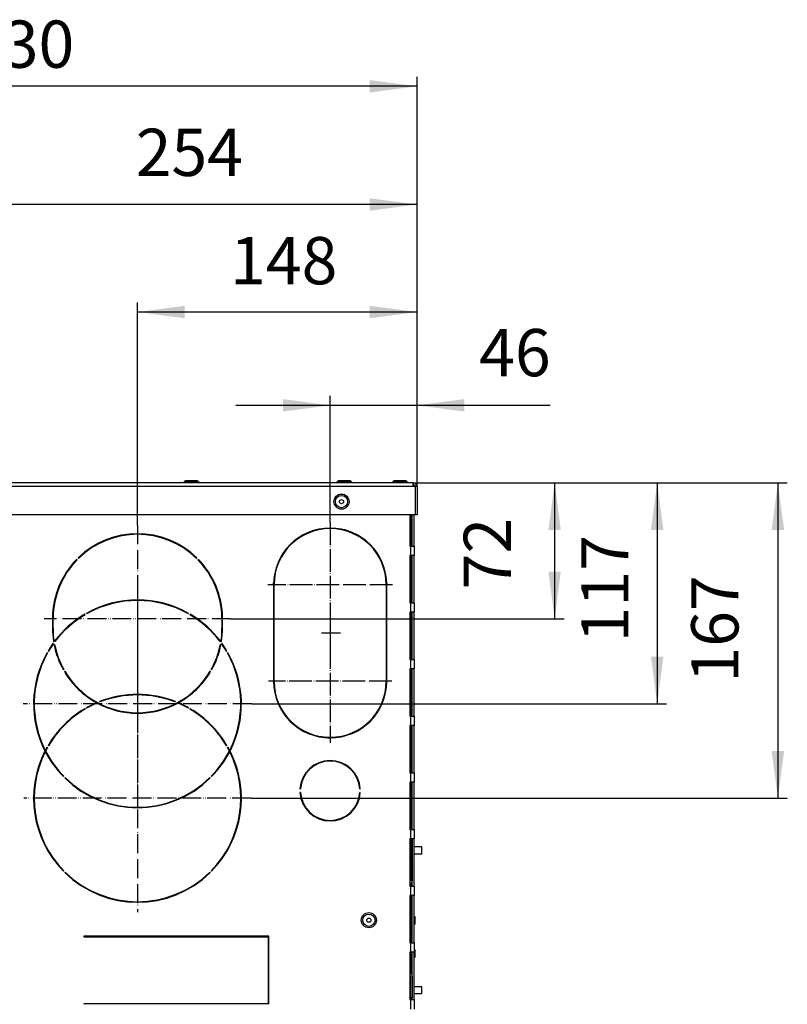
# Model space of a CAD drawing. Units: millimetres. Extents: x -7721 to -4522, y -1017 to 2332.
# Drawn here: x -7206 to -6800, y 1731 to 2252 of the extents above; entities that cross this region are included whole.
import ezdxf

# ---------------------------------------------------------------- set-up
doc = ezdxf.new("R2010")
doc.units = ezdxf.units.MM
doc.linetypes.add('DOT_CENTER', pattern=[14, 12, -1, 0, -1])
doc.linetypes.add('PHANTOM', pattern=[13, 10, -1, 0, -1, 0, -1])
doc.layers.add('1', color=7, linetype='Continuous')
doc.styles.add('CONVERTER_11', font='txt.shx', dxfattribs={"width": 0.9})
doc.dimstyles.new('ME10_DIM_48', dxfattribs={"dimtxt": 25, "dimasz": 25, "dimexe": 5, "dimexo": 0, "dimgap": 2, "dimtad": 1, "dimdsep": 46, "dimtxsty": 'CONVERTER_11', "dimsah": 1, "dimcen": 0.09, "dimclrd": 2, "dimclre": 2, "dimclrt": 7, "dimadec": 0, "dimazin": 0, "dimtfac": 1, "dimtdec": 4, "dimtix": 1, "dimtmove": 0, "dimatfit": 3, "dimfxl": 1, "dimtolj": 1, "dimtzin": 0, "dimarcsym": 0})
doc.dimstyles.new('ME10_DIM_49', dxfattribs={"dimtxt": 25, "dimasz": 25, "dimexe": 5, "dimexo": 0, "dimgap": 2, "dimtad": 1, "dimdec": 0, "dimdsep": 46, "dimtxsty": 'CONVERTER_11', "dimsah": 1, "dimcen": 0.09, "dimclrd": 2, "dimclre": 2, "dimclrt": 7, "dimadec": 0, "dimazin": 0, "dimtfac": 1, "dimtdec": 4, "dimtix": 1, "dimtmove": 0, "dimatfit": 3, "dimfxl": 1, "dimtolj": 1, "dimtzin": 0, "dimarcsym": 0})
doc.dimstyles.new('ME10_DIM_50', dxfattribs={"dimtxt": 25, "dimasz": 25, "dimexe": 5, "dimexo": 0, "dimgap": 2, "dimtad": 1, "dimdsep": 46, "dimtxsty": 'CONVERTER_11', "dimsah": 1, "dimcen": 0.09, "dimclrd": 2, "dimclre": 2, "dimclrt": 7, "dimadec": 0, "dimazin": 0, "dimtfac": 1, "dimtdec": 4, "dimtix": 1, "dimtmove": 0, "dimatfit": 3, "dimfxl": 1, "dimtolj": 1, "dimtzin": 0, "dimarcsym": 0})
doc.dimstyles.new('ME10_DIM_51', dxfattribs={"dimtxt": 25, "dimasz": 25, "dimexe": 5, "dimexo": 0, "dimgap": 2, "dimtad": 1, "dimdsep": 46, "dimtxsty": 'CONVERTER_11', "dimsah": 1, "dimcen": 0.09, "dimclrd": 2, "dimclre": 2, "dimclrt": 7, "dimadec": 0, "dimazin": 0, "dimtfac": 1, "dimtdec": 4, "dimtix": 1, "dimtmove": 0, "dimatfit": 3, "dimfxl": 1, "dimtolj": 1, "dimtzin": 0, "dimarcsym": 0})
doc.dimstyles.new('ME10_DIM_55', dxfattribs={"dimtxt": 25, "dimasz": 25, "dimexe": 5, "dimexo": 0, "dimgap": 2, "dimtad": 1, "dimdsep": 46, "dimtxsty": 'CONVERTER_11', "dimsah": 1, "dimcen": 0.09, "dimclrd": 2, "dimclre": 2, "dimclrt": 7, "dimadec": 0, "dimazin": 0, "dimtfac": 1, "dimtdec": 4, "dimtix": 1, "dimtmove": 0, "dimatfit": 3, "dimfxl": 1, "dimtolj": 1, "dimtzin": 0, "dimarcsym": 0})
doc.dimstyles.new('ME10_DIM_56', dxfattribs={"dimtxt": 25, "dimasz": 25, "dimexe": 5, "dimexo": 0, "dimgap": 2, "dimtad": 1, "dimdsep": 46, "dimtxsty": 'CONVERTER_11', "dimsah": 1, "dimcen": 0.09, "dimclrd": 2, "dimclre": 2, "dimclrt": 7, "dimadec": 0, "dimazin": 0, "dimtfac": 1, "dimtdec": 4, "dimtix": 1, "dimtmove": 0, "dimatfit": 3, "dimfxl": 1, "dimtolj": 1, "dimtzin": 0, "dimarcsym": 0})
doc.dimstyles.new('ME10_DIM_57', dxfattribs={"dimtxt": 25, "dimasz": 25, "dimexe": 5, "dimexo": 0, "dimgap": 2, "dimtad": 1, "dimdsep": 46, "dimtxsty": 'CONVERTER_11', "dimsah": 1, "dimcen": 0.09, "dimclrd": 2, "dimclre": 2, "dimclrt": 7, "dimadec": 0, "dimazin": 0, "dimtfac": 1, "dimtdec": 4, "dimtix": 1, "dimtmove": 0, "dimatfit": 3, "dimfxl": 1, "dimtolj": 1, "dimtzin": 0, "dimarcsym": 0})

# ---------------------------------------------------------------- blocks, each defined once
blk = doc.blocks.new('1_1516_rivetto_D_4x6_44__145', base_point=(-7451.59, 1807.98))
at = {"color": 7, "linetype": 'Continuous'}
for p, q in [((-6999.59, 1815.83), (-6999.44, 1815.98)), ((-6999.44, 1815.98), (-6999.19, 1815.98)), ((-6999.44, 1815.98), (-6999.44, 1807.98)), ((-6998.19, 1813.88), (-6998.19, 1813.88)), ((-6993.19, 1813.88), (-6997.19, 1813.88)), ((-6993.19, 1810.08), (-6993.19, 1813.88)), ((-6999.44, 1807.98), (-6999.59, 1808.13)), ((-6999.19, 1807.98), (-6999.44, 1807.98)), ((-6998.19, 1810.08), (-6998.19, 1810.08)), ((-6993.19, 1810.08), (-6997.19, 1810.08))]:
    blk.add_line(p, q, dxfattribs=at)
blk = doc.blocks.new('1_028291_Rivetto_Esagonale_M4_A_Testa_Sottile_1_1', base_point=(-7451.59, 1772.08))
at = {"color": 7, "linetype": 'Continuous'}
for p, q in [((-6999.33, 1777.88), (-6999.59, 1777.88)), ((-6999.12, 1777.64), (-6999.33, 1777.88)), ((-6999.33, 1777.88), (-6998.56, 1777.88)), ((-6999.04, 1777.55), (-6999.12, 1777.64)), ((-6998.92, 1777.4), (-6999.04, 1777.55)), ((-6998.74, 1777.11), (-6998.92, 1777.4)), ((-6998.66, 1776.93), (-6998.74, 1777.11)), ((-6998.59, 1776.69), (-6998.66, 1776.93)), ((-6998.56, 1777.88), (-6998.19, 1777.66)), ((-6999.33, 1774.98), (-6999.59, 1774.98)), ((-6999.33, 1772.08), (-6999.59, 1772.08)), ((-6999.33, 1774.98), (-6999.03, 1775.31)), ((-6999.12, 1774.74), (-6999.33, 1774.98)), ((-6999.33, 1772.08), (-6998.78, 1772.77)), ((-6998.56, 1772.08), (-6999.33, 1772.08)), ((-6998.67, 1774.06), (-6999.12, 1774.74)), ((-6999.03, 1775.31), (-6998.92, 1775.45)), ((-6998.92, 1775.45), (-6998.78, 1775.67)), ((-6998.78, 1775.67), (-6998.67, 1775.89)), ((-6998.78, 1772.77), (-6998.74, 1772.85)), ((-6998.74, 1772.85), (-6998.66, 1773.01)), ((-6998.67, 1775.89), (-6998.66, 1775.91)), ((-6998.66, 1774.03), (-6998.67, 1774.06)), ((-6998.66, 1775.91), (-6998.56, 1776.29)), ((-6998.56, 1773.66), (-6998.66, 1774.03)), ((-6998.66, 1773.01), (-6998.59, 1773.25)), ((-6998.56, 1776.43), (-6998.59, 1776.69)), ((-6998.59, 1773.25), (-6998.56, 1773.53)), ((-6998.56, 1776.29), (-6998.56, 1776.43)), ((-6998.56, 1773.53), (-6998.56, 1773.66)), ((-6998.19, 1772.29), (-6998.56, 1772.08))]:
    blk.add_line(p, q, dxfattribs=at)
blk = doc.blocks.new('1_028291_Rivetto_Esagonale_M4_A_Testa_Sottile_1_1_1', base_point=(-7451.59, 1754.48))
at = {"color": 7, "linetype": 'Continuous'}
for p, q in [((-6999.33, 1757.38), (-6999.59, 1757.38)), ((-6999.33, 1757.38), (-6999.03, 1757.71)), ((-6999.12, 1757.14), (-6999.33, 1757.38)), ((-6998.67, 1756.46), (-6999.12, 1757.14)), ((-6999.03, 1757.71), (-6998.92, 1757.85)), ((-6998.92, 1757.85), (-6998.78, 1758.07)), ((-6998.78, 1758.07), (-6998.78, 1758.08)), ((-6998.66, 1756.43), (-6998.67, 1756.46)), ((-6998.56, 1756.06), (-6998.66, 1756.43)), ((-6998.59, 1755.65), (-6998.56, 1755.93)), ((-6998.56, 1755.93), (-6998.56, 1756.06)), ((-6999.33, 1754.48), (-6999.59, 1754.48)), ((-6999.33, 1754.48), (-6998.78, 1755.17)), ((-6998.56, 1754.48), (-6999.33, 1754.48)), ((-6998.78, 1755.17), (-6998.74, 1755.25)), ((-6998.74, 1755.25), (-6998.66, 1755.41)), ((-6998.66, 1755.41), (-6998.59, 1755.65)), ((-6998.19, 1754.69), (-6998.56, 1754.48))]:
    blk.add_line(p, q, dxfattribs=at)
blk = doc.blocks.new('2_016153_Fiancata_Destra_Solar_Container_Combo__158', base_point=(-7866.19, -191.92))
at = {"color": 7, "linetype": 'Continuous'}
for p, q in [((-6999.59, 1989.58), (-6999.59, 1973.08)), ((-6998.19, 1973.08), (-6998.19, 1989.58)), ((-6997.19, 1973.08), (-6997.19, 1989.58)), ((-6999.59, 1973.08), (-6999.19, 1973.08)), ((-6999.19, 1973.08), (-6997.19, 1973.08)), ((-6997.19, 1973.08), (-6997.19, 1968.08)), ((-7175.65, 1965.83), (-7175.86, 1966.04)), ((-7175.16, 1966.75), (-7174.94, 1966.53)), ((-7112.44, 1966.53), (-7112.23, 1966.75)), ((-7111.52, 1966.04), (-7111.73, 1965.83)), ((-6999.19, 1968.08), (-6999.59, 1968.08)), ((-6999.59, 1968.08), (-6999.59, 1943.08)), ((-6997.19, 1968.08), (-6999.19, 1968.08)), ((-6998.19, 1943.08), (-6998.19, 1968.08)), ((-6997.19, 1943.08), (-6997.19, 1968.08)), ((-7071.69, 1952.73), (-7071.68, 1953.55)), ((-7071.69, 1952.73), (-7071.39, 1952.73)), ((-7071.39, 1952.43), (-7071.69, 1952.43)), ((-7071.69, 1952.43), (-7071.69, 1901.73)), ((-7071.39, 1901.73), (-7071.39, 1952.43)), ((-7011.99, 1952.73), (-7011.69, 1952.73)), ((-7011.69, 1952.43), (-7011.99, 1952.43)), ((-7011.99, 1952.43), (-7011.99, 1901.73)), ((-7011.71, 1953.55), (-7011.69, 1952.73)), ((-7011.69, 1901.73), (-7011.69, 1952.43)), ((-6999.59, 1943.08), (-6999.19, 1943.08)), ((-6999.19, 1943.08), (-6997.19, 1943.08)), ((-6997.19, 1943.08), (-6997.19, 1938.08)), ((-7188.69, 1935.08), (-7188.39, 1935.08)), ((-7188.69, 1934.08), (-7188.69, 1929.58)), ((-7188.39, 1934.08), (-7188.69, 1934.08)), ((-7188.39, 1929.58), (-7188.39, 1934.08)), ((-7171.47, 1936.69), (-7171.62, 1936.95)), ((-7170.76, 1937.45), (-7170.61, 1937.19)), ((-7116.78, 1937.19), (-7116.63, 1937.45)), ((-7115.76, 1936.95), (-7115.91, 1936.69)), ((-7098.99, 1935.08), (-7098.69, 1935.08)), ((-7098.99, 1934.08), (-7098.99, 1929.58)), ((-7098.69, 1934.08), (-7098.99, 1934.08)), ((-7098.69, 1929.58), (-7098.69, 1934.08)), ((-6999.19, 1938.08), (-6999.59, 1938.08)), ((-6999.59, 1938.08), (-6999.59, 1913.08)), ((-6997.19, 1938.08), (-6999.19, 1938.08)), ((-6998.19, 1913.08), (-6998.19, 1938.08)), ((-6997.19, 1913.08), (-6997.19, 1938.08)), ((-7187.62, 1922.68), (-7187.38, 1922.49)), ((-7100.01, 1922.49), (-7099.77, 1922.68)), ((-7191.07, 1917.51), (-7190.81, 1917.36)), ((-7188.24, 1921.32), (-7188.48, 1921.5)), ((-7188.14, 1922.54), (-7187.84, 1922.58)), ((-7187.57, 1921.05), (-7187.86, 1920.99)), ((-7187.22, 1918.19), (-7187.09, 1918.36)), ((-7187.13, 1917.82), (-7186.9, 1918.12)), ((-7187.09, 1918.36), (-7186.99, 1918.49)), ((-7100.49, 1918.12), (-7100.26, 1917.82)), ((-7100.29, 1918.36), (-7100.39, 1918.49)), ((-7100.16, 1918.19), (-7100.29, 1918.36)), ((-7099.52, 1920.99), (-7099.81, 1921.05)), ((-7099.54, 1922.58), (-7099.25, 1922.54)), ((-7098.9, 1921.5), (-7099.15, 1921.32)), ((-7096.57, 1917.36), (-7096.31, 1917.51)), ((-7193.71, 1912.44), (-7193.57, 1912.13)), ((-7191.31, 1916.49), (-7191.57, 1916.64)), ((-7095.81, 1916.64), (-7096.07, 1916.49)), ((-7093.81, 1912.13), (-7093.67, 1912.44)), ((-6999.59, 1913.08), (-6999.19, 1913.08)), ((-6999.19, 1913.08), (-6997.19, 1913.08)), ((-6997.19, 1913.08), (-6997.19, 1908.08)), ((-7193.87, 1912.08), (-7193.71, 1911.71)), ((-7193.57, 1912.13), (-7193.55, 1912.08)), ((-7182.91, 1907.51), (-7182.65, 1907.66)), ((-7104.73, 1907.66), (-7104.47, 1907.51)), ((-7093.83, 1912.08), (-7093.81, 1912.13)), ((-7093.67, 1911.71), (-7093.5, 1912.08)), ((-6999.19, 1908.08), (-6999.59, 1908.08)), ((-6999.59, 1908.08), (-6999.59, 1883.08)), ((-6997.19, 1908.08), (-6999.19, 1908.08)), ((-6998.19, 1883.08), (-6998.19, 1908.08)), ((-6997.19, 1883.08), (-6997.19, 1908.08)), ((-7182.15, 1906.79), (-7182.41, 1906.64)), ((-7104.97, 1906.64), (-7105.23, 1906.79)), ((-7071.69, 1901.73), (-7071.39, 1901.73)), ((-7071.69, 1901.25), (-7071.69, 1901.43)), ((-7071.39, 1901.43), (-7071.69, 1901.43)), ((-7011.99, 1901.73), (-7011.69, 1901.73)), ((-7011.69, 1901.43), (-7011.99, 1901.43)), ((-7198.54, 1888.71), (-7198.63, 1887.08)), ((-7198.38, 1890.42), (-7198.39, 1890.35)), ((-7198.33, 1887.08), (-7198.37, 1886.23)), ((-7171.62, 1886.95), (-7171.47, 1886.69)), ((-7170.61, 1887.19), (-7170.76, 1887.45)), ((-7163.43, 1890.59), (-7163.79, 1890.77)), ((-7123.59, 1890.77), (-7123.95, 1890.59)), ((-7116.63, 1887.45), (-7116.78, 1887.19)), ((-7115.91, 1886.69), (-7115.76, 1886.95)), ((-7089.02, 1886.23), (-7089.05, 1887.07)), ((-7088.91, 1889.53), (-7089, 1890.37)), ((-7088.75, 1887.08), (-7088.79, 1887.88)), ((-7198.39, 1884.58), (-7198.38, 1883.73)), ((-7089, 1883.78), (-7088.99, 1884.58)), ((-6999.59, 1883.08), (-6999.19, 1883.08)), ((-6999.19, 1883.08), (-6997.19, 1883.08)), ((-6997.19, 1883.08), (-6997.19, 1878.08)), ((-6999.19, 1878.08), (-6999.59, 1878.08)), ((-6999.59, 1878.08), (-6999.59, 1853.08)), ((-6997.19, 1878.08), (-6999.19, 1878.08)), ((-6998.19, 1853.08), (-6998.19, 1878.08)), ((-6997.19, 1853.08), (-6997.19, 1878.08)), ((-7191.57, 1866.64), (-7191.31, 1866.49)), ((-7190.81, 1867.36), (-7191.07, 1867.51)), ((-7097.06, 1868.16), (-7096.74, 1868.22)), ((-7096.31, 1867.51), (-7096.57, 1867.36)), ((-7096.07, 1866.49), (-7095.81, 1866.64)), ((-7093.03, 1868.96), (-7092.68, 1869.03)), ((-7193.87, 1862.08), (-7193.71, 1861.71)), ((-7193.71, 1862.44), (-7193.57, 1862.13)), ((-7193.57, 1862.13), (-7193.55, 1862.08)), ((-7182.93, 1851.04), (-7182.72, 1851.25)), ((-7182.01, 1850.54), (-7182.23, 1850.33)), ((-7105.16, 1850.33), (-7105.37, 1850.54)), ((-7104.66, 1851.25), (-7104.45, 1851.04)), ((-6999.59, 1853.08), (-6999.19, 1853.08)), ((-6999.19, 1853.08), (-6997.19, 1853.08)), ((-6997.19, 1853.08), (-6997.19, 1848.08)), ((-7057.66, 1844.58), (-7057.36, 1844.58)), ((-7026.02, 1844.58), (-7025.72, 1844.58)), ((-6999.19, 1848.08), (-6999.59, 1848.08)), ((-6999.59, 1848.08), (-6999.59, 1823.08)), ((-6997.19, 1848.08), (-6999.19, 1848.08)), ((-6998.19, 1823.08), (-6998.19, 1848.08)), ((-6997.19, 1823.08), (-6997.19, 1848.08)), ((-7122.19, 1839.28), (-7122.19, 1838.95)), ((-7057.36, 1842.58), (-7057.66, 1842.58)), ((-7025.72, 1842.58), (-7026.02, 1842.58)), ((-7132.19, 1836.1), (-7132.19, 1835.8)), ((-6999.59, 1823.08), (-6999.19, 1823.08)), ((-6999.19, 1823.08), (-6997.19, 1823.08)), ((-6997.19, 1823.08), (-6997.19, 1818.08)), ((-6999.19, 1818.08), (-6999.59, 1818.08)), ((-6999.59, 1818.08), (-6999.59, 1793.08)), ((-6997.19, 1818.08), (-6999.19, 1818.08)), ((-6998.19, 1793.08), (-6998.19, 1818.08)), ((-6997.19, 1793.08), (-6997.19, 1818.08)), ((-7182.72, 1801.25), (-7182.93, 1801.04)), ((-7182.23, 1800.33), (-7182.01, 1800.54)), ((-7105.37, 1800.54), (-7105.16, 1800.33)), ((-7104.45, 1801.04), (-7104.66, 1801.25)), ((-6999.59, 1793.08), (-6999.19, 1793.08)), ((-6999.19, 1793.08), (-6997.19, 1793.08)), ((-6997.19, 1793.08), (-6997.19, 1788.08)), ((-7122.19, 1789.28), (-7122.19, 1788.95)), ((-6999.59, 1788.08), (-6999.59, 1763.08)), ((-6999.19, 1788.08), (-6999.59, 1788.08)), ((-6997.19, 1788.08), (-6999.19, 1788.08)), ((-6998.19, 1763.08), (-6998.19, 1788.08)), ((-6997.19, 1763.08), (-6997.19, 1788.08)), ((-7132.19, 1786.1), (-7132.19, 1785.8)), ((-7074.19, 1766.58), (-7172.19, 1766.58)), ((-7172.19, 1766.58), (-7172.19, 1766.28)), ((-7074.19, 1730.58), (-7074.19, 1766.58)), ((-7172.19, 1766.28), (-7074.49, 1766.28)), ((-7074.49, 1766.28), (-7074.49, 1730.88)), ((-6999.59, 1763.08), (-6999.19, 1763.08)), ((-6999.19, 1763.08), (-6997.19, 1763.08)), ((-6997.19, 1763.08), (-6997.19, 1758.08)), ((-6999.59, 1758.08), (-6999.59, 1733.08)), ((-6999.19, 1758.08), (-6999.59, 1758.08)), ((-6997.19, 1758.08), (-6999.19, 1758.08)), ((-6998.19, 1733.08), (-6998.19, 1758.08)), ((-6997.19, 1733.08), (-6997.19, 1758.08)), ((-7074.49, 1740.93), (-7074.19, 1740.93)), ((-7074.49, 1739.58), (-7074.19, 1739.58)), ((-7074.49, 1738.58), (-7074.19, 1738.58)), ((-7074.49, 1730.88), (-7172.19, 1730.88)), ((-7172.19, 1730.88), (-7172.19, 1730.58)), ((-7115.79, 1730.88), (-7115.79, 1730.58)), ((-6999.59, 1733.08), (-6999.19, 1733.08)), ((-6999.19, 1733.08), (-6997.19, 1733.08)), ((-6997.19, 1733.08), (-6997.19, 1728.08))]:
    blk.add_line(p, q, dxfattribs=at)
at = {"color": 3, "linetype": 'Continuous'}
for p, q in [((-6999.19, 1989.58), (-6999.19, 1973.08)), ((-6999.19, 1973.08), (-6999.19, 1968.08)), ((-6999.19, 1968.08), (-6999.19, 1943.08)), ((-6999.19, 1943.08), (-6999.19, 1938.08)), ((-6999.19, 1938.08), (-6999.19, 1913.08)), ((-6999.19, 1913.08), (-6999.19, 1908.08)), ((-6999.19, 1908.08), (-6999.19, 1883.08)), ((-6999.19, 1883.08), (-6999.19, 1878.08)), ((-6999.19, 1878.08), (-6999.19, 1853.08)), ((-6999.19, 1853.08), (-6999.19, 1848.08)), ((-6999.19, 1848.08), (-6999.19, 1823.08)), ((-7130.19, 1836.57), (-7130.19, 1836.26)), ((-6999.19, 1823.08), (-6999.19, 1818.08)), ((-6999.19, 1794.28), (-6999.19, 1793.08)), ((-6999.19, 1793.08), (-6999.19, 1788.08)), ((-6999.19, 1788.08), (-6999.19, 1777.88)), ((-7130.19, 1786.57), (-7130.19, 1786.26)), ((-6999.19, 1772.08), (-6999.19, 1763.08)), ((-6999.19, 1763.08), (-6999.19, 1758.08)), ((-6999.19, 1754.48), (-6999.19, 1747.14)), ((-6999.19, 1733.08), (-6999.19, 1728.08))]:
    blk.add_line(p, q, dxfattribs=at)
at = {"color": 7, "linetype": 'Continuous'}
for centre, radius, start, end in [((-7041.69, 1952.58), 30, 0.2865, 179.7135), ((-7041.69, 1952.58), 29.7, 0.2894, 179.7106), ((-7041.69, 1952.58), 30, 73.8591, 76.3418), ((-7143.69, 1934.58), 45, 45.6366, 134.3634), ((-7143.69, 1934.58), 44.7, 45.6409, 134.3591), ((-7143.69, 1934.58), 45, 135.6366, 179.3634), ((-7143.69, 1934.58), 44.7, 135.6409, 179.3591), ((-7143.69, 1934.58), 44.7, 0.6409, 44.3591), ((-7143.69, 1934.58), 45, 0.6366, 44.3634), ((-7143.69, 1889.58), 55, 60.5209, 119.4791), ((-7143.69, 1889.58), 54.7, 60.5237, 119.4763), ((-7143.69, 1889.58), 55, 120.5209, 143), ((-7143.69, 1889.58), 54.7, 120.5237, 143), ((-7143.69, 1889.58), 54.7, 37, 59.4763), ((-7143.69, 1889.58), 55, 37, 59.4791), ((-7143.69, 1929.58), 45, 180, 189), ((-7143.69, 1929.58), 44.7, 180, 189), ((-7143.69, 1929.58), 44.7, 351, 360), ((-7143.69, 1929.58), 45, 351, 360), ((-7143.69, 1889.58), 55, 144.5209, 149.4791), ((-7143.69, 1889.58), 54.7, 144.5237, 149.4763), ((-7143.69, 1929.58), 45, 191, 209.3634), ((-7143.69, 1929.58), 44.7, 191, 209.3591), ((-7143.69, 1929.58), 44.7, 330.6409, 349), ((-7143.69, 1929.58), 45, 330.6366, 349), ((-7143.69, 1889.58), 54.7, 30.5237, 35.4763), ((-7143.69, 1889.58), 55, 30.5209, 35.4791), ((-7143.69, 1889.58), 55, 150.5209, 207.0357), ((-7143.69, 1889.58), 54.7, 150.5237, 206.8093), ((-7143.69, 1889.58), 54.7, 333.1907, 29.4763), ((-7143.69, 1889.58), 55, 332.9643, 29.4791), ((-7143.69, 1929.58), 45, 210.6366, 241.2281), ((-7143.69, 1929.58), 44.7, 210.6409, 329.3591), ((-7143.69, 1929.58), 45, 298.7719, 329.3634), ((-7041.69, 1901.58), 30, 180.2865, 359.7135), ((-7041.69, 1901.58), 29.7, 180.2894, 359.7106), ((-7143.69, 1839.58), 55, 68.566, 111.434), ((-7143.69, 1839.58), 54.7, 68.8441, 111.1559), ((-7143.69, 1884.57), 55, 173.9708, 175.6932), ((-7143.69, 1884.57), 54.7, 178.2689, 179.9997), ((-7143.69, 1839.58), 55, 120.5209, 149.4791), ((-7143.69, 1839.58), 54.7, 120.5237, 149.4763), ((-7143.69, 1839.58), 55, 113.1918, 119.4791), ((-7143.69, 1839.58), 54.7, 112.9434, 119.4763), ((-7143.69, 1929.58), 45, 241.7156, 298.2844), ((-7143.69, 1839.58), 54.7, 60.5237, 67.0566), ((-7143.69, 1839.58), 55, 60.5209, 66.8082), ((-7143.69, 1839.58), 54.7, 30.5237, 59.4763), ((-7143.69, 1839.58), 55, 30.5209, 59.4791), ((-7143.69, 1884.57), 54.7, 0.0003, 1.7311), ((-7143.69, 1884.58), 55, 3.445, 5.1675), ((-7041.69, 1901.58), 30, 267.5156, 269.9984), ((-7143.69, 1839.58), 55, 150.5209, 152.5787), ((-7143.69, 1839.58), 54.7, 150.5237, 152.8038), ((-7143.69, 1839.58), 54.7, 27.1962, 29.4763), ((-7143.69, 1839.58), 55, 27.4213, 29.4791), ((-7143.69, 1839.58), 55, 152.9643, 224.4791), ((-7143.69, 1839.58), 54.7, 153.1907, 224.4763), ((-7143.69, 1889.58), 55, 207.4213, 224.4791), ((-7143.69, 1889.58), 54.7, 207.1962, 224.4763), ((-7143.69, 1889.58), 54.7, 315.5237, 332.8038), ((-7143.69, 1839.58), 54.7, 315.5237, 26.8093), ((-7143.69, 1839.58), 55, 315.5209, 27.0357), ((-7143.69, 1889.58), 55, 315.5209, 332.5787), ((-7041.69, 1843.58), 16, 3.5833, 176.4167), ((-7041.69, 1843.58), 15.7, 3.6519, 176.3481), ((-7143.69, 1889.58), 55, 225.5209, 314.4791), ((-7143.69, 1889.58), 54.7, 225.5237, 314.4763), ((-7041.69, 1843.58), 16, 183.5833, 356.4167), ((-7041.69, 1843.58), 15.7, 183.6519, 356.3481), ((-7143.69, 1839.58), 55, 225.5209, 314.4791), ((-7143.69, 1839.58), 54.7, 225.5237, 314.4763)]:
    blk.add_arc(centre, radius, start, end, dxfattribs=at)
at = {"layer": '1', "color": 2, "linetype": 'DOT_CENTER'}
for p, q in [((-7041.69, 1985.58), (-7041.69, 1919.58)), ((-7008.69, 1952.58), (-7074.69, 1952.58)), ((-7041.69, 1934.25), (-7041.69, 1868.91)), ((-7009.02, 1901.58), (-7074.36, 1901.58))]:
    blk.add_line(p, q, dxfattribs=at)
at = {"layer": '1', "color": 2, "linetype": 'PHANTOM'}
for p, q in [((-7143.69, 1984.08), (-7143.69, 1885.08)), ((-7143.69, 1950.08), (-7143.69, 1829.08)), ((-7094.19, 1934.58), (-7193.19, 1934.58)), ((-7143.69, 1899.75), (-7143.69, 1779.41)), ((-7083.19, 1889.58), (-7204.19, 1889.58)), ((-7083.52, 1839.58), (-7203.86, 1839.58))]:
    blk.add_line(p, q, dxfattribs=at)
blk = doc.blocks.new('1_1516_rivetto_D_4x6_43__159', base_point=(-7451.59, 1733.98))
at = {"color": 7, "linetype": 'Continuous'}
for p, q in [((-6999.59, 1741.83), (-6999.44, 1741.98)), ((-6999.44, 1741.98), (-6999.19, 1741.98)), ((-6999.44, 1741.98), (-6999.44, 1733.98)), ((-6998.19, 1739.88), (-6998.19, 1739.88)), ((-6998.19, 1736.08), (-6998.19, 1736.08)), ((-6993.19, 1739.88), (-6997.19, 1739.88)), ((-6993.19, 1736.08), (-6997.19, 1736.08)), ((-6993.19, 1736.08), (-6993.19, 1739.88)), ((-6999.44, 1733.98), (-6999.59, 1734.13)), ((-6999.19, 1733.98), (-6999.44, 1733.98))]:
    blk.add_line(p, q, dxfattribs=at)
blk = doc.blocks.new('1_028977_Adesivo_Collegam_Solare_', base_point=(-7567.69, 1740.93))
at = {"color": 7, "linetype": 'Continuous'}
for p, q in [((-7115.69, 1766.28), (-7115.69, 1766.58)), ((-7074.19, 1740.93), (-7074.49, 1740.93))]:
    blk.add_line(p, q, dxfattribs=at)
at = {"color": 3, "linetype": 'Continuous'}
for p, q in [((-7112.19, 1766.58), (-7112.19, 1766.28)), ((-7111.69, 1766.28), (-7111.69, 1766.58)), ((-7074.19, 1754.43), (-7074.49, 1754.43)), ((-7074.49, 1753.93), (-7074.19, 1753.93))]:
    blk.add_line(p, q, dxfattribs=at)
blk = doc.blocks.new('1_2369_vite_M4x12_2__160', base_point=(-7449.19, 1772.98))
at = {"color": 7, "linetype": 'Continuous'}
for p, q in [((-6997.19, 1776.98), (-6996.94, 1776.98)), ((-6996.94, 1776.98), (-6996.69, 1776.73)), ((-6996.94, 1775.84), (-6996.94, 1776.98)), ((-6996.69, 1774.98), (-6996.69, 1776.73)), ((-6996.94, 1772.98), (-6997.19, 1772.98)), ((-6996.94, 1772.98), (-6996.94, 1775.84)), ((-6996.94, 1772.98), (-6996.69, 1773.23)), ((-6996.69, 1773.23), (-6996.69, 1774.98))]:
    blk.add_line(p, q, dxfattribs=at)
blk = doc.blocks.new('1_1516_rivetto_D_4x6_8__161', base_point=(-7491.69, 1992.58))
at = {"color": 7, "linetype": 'Continuous'}
for radius in [4, 3.25, 1.1]:
    blk.add_circle((-7035.69, 1996.58), radius, dxfattribs=at)
blk = doc.blocks.new('1_1516_rivetto_D_4x6_7__162', base_point=(-7460.69, 2006.58))
at = {"color": 7, "linetype": 'Continuous'}
for p, q in [((-7008.69, 2006.83), (-7007.94, 2007.58)), ((-7008.69, 2006.58), (-7008.69, 2006.83)), ((-7002.26, 2006.83), (-7008.69, 2006.83)), ((-7001.44, 2007.58), (-7007.94, 2007.58)), ((-7000.69, 2006.83), (-7002.26, 2006.83)), ((-7000.69, 2006.83), (-7001.44, 2007.58)), ((-7000.69, 2006.83), (-7000.69, 2006.58))]:
    blk.add_line(p, q, dxfattribs=at)
blk = doc.blocks.new('1_1516_rivetto_D_4x6_4__163', base_point=(-7490.19, 2006.58))
at = {"color": 7, "linetype": 'Continuous'}
for p, q in [((-7037.44, 2007.58), (-7038.19, 2006.83)), ((-7038.19, 2006.58), (-7038.19, 2006.83)), ((-7030.19, 2006.83), (-7038.19, 2006.83)), ((-7031.4, 2007.58), (-7037.44, 2007.58)), ((-7030.94, 2007.58), (-7031.4, 2007.58)), ((-7030.94, 2007.58), (-7030.19, 2006.83)), ((-7030.19, 2006.83), (-7030.19, 2006.58))]:
    blk.add_line(p, q, dxfattribs=at)
blk = doc.blocks.new('1_2369_vite_M4x12', base_point=(-7449.19, 1755.38))
at = {"color": 7, "linetype": 'Continuous'}
for p, q in [((-6997.19, 1759.38), (-6996.94, 1759.38)), ((-6996.94, 1759.38), (-6996.69, 1759.13)), ((-6996.94, 1758.24), (-6996.94, 1759.38)), ((-6996.94, 1755.38), (-6996.94, 1758.24)), ((-6996.69, 1757.38), (-6996.69, 1759.13)), ((-6996.69, 1755.63), (-6996.69, 1757.38)), ((-6996.94, 1755.38), (-6997.19, 1755.38)), ((-6996.94, 1755.38), (-6996.69, 1755.63))]:
    blk.add_line(p, q, dxfattribs=at)
blk = doc.blocks.new('1_2369_vite_M4x12_3__164', base_point=(-7449.19, 1776.73))
at = {"color": 7, "linetype": 'Continuous'}
for p, q in [((-6997.19, 1776.98), (-6996.94, 1776.98)), ((-6996.94, 1776.98), (-6996.69, 1776.73))]:
    blk.add_line(p, q, dxfattribs=at)
blk = doc.blocks.new('2_016156_Fiancata_Superiore_Solar_Container_Combo__165', base_point=(-7867.69, 1987.64))
at = {"color": 7, "linetype": 'Continuous'}
for p, q in [((-7428.69, 2006.58), (-7428.69, 2004.58)), ((-6997.69, 2006.58), (-7428.69, 2006.58)), ((-6997.69, 2004.58), (-6997.69, 2006.58)), ((-7429.69, 2004.58), (-7430.69, 2004.58)), ((-7430.69, 1989.58), (-7430.69, 2004.58)), ((-7429.69, 1989.58), (-7429.69, 2004.58)), ((-7428.69, 2004.58), (-7429.62, 2004.58)), ((-7429.62, 1989.58), (-7429.62, 2004.58)), ((-6996.76, 2004.58), (-6997.69, 2004.58)), ((-6996.76, 2004.58), (-6996.76, 1989.58)), ((-6995.69, 2004.58), (-6996.69, 2004.58)), ((-6996.69, 2004.58), (-6996.69, 1989.58)), ((-6995.69, 2004.58), (-6995.69, 1989.58)), ((-7429.69, 1989.58), (-7430.69, 1989.58)), ((-7429.19, 1987.64), (-7430.02, 1988.08)), ((-7429.4, 1988.87), (-7429.69, 1989.58)), ((-6996.76, 1989.58), (-7429.62, 1989.58)), ((-7429.19, 1988.78), (-7429.4, 1988.87)), ((-6995.69, 1989.58), (-6996.69, 1989.58))]:
    blk.add_line(p, q, dxfattribs=at)
at = {"color": 3, "linetype": 'Continuous'}
blk.add_line((-6997.69, 2004.58), (-7428.69, 2004.58), dxfattribs=at)
at = {"color": 7, "linetype": 'Continuous'}
for centre, radius, start, end in [((-7428.69, 2004.58), 2, 90, 180), ((-6997.69, 2004.58), 2, 360, 90), ((-7428.69, 2004.58), 1, 90, 180), ((-6997.69, 2004.58), 1, 360, 90), ((-7428.69, 1989.58), 2, 180.0007, 228.462)]:
    blk.add_arc(centre, radius, start, end, dxfattribs=at)
blk = doc.blocks.new('1_1516_rivetto_D_4x6_42__166', base_point=(-7477.19, 1771.08))
at = {"color": 7, "linetype": 'Continuous'}
for radius in [4, 3.25, 1.1]:
    blk.add_circle((-7021.19, 1775.08), radius, dxfattribs=at)
blk = doc.blocks.new('2_013943_Lamiera_Rinforzo_Nicchia__1_1__167', base_point=(-7451.59, 1733.08))
at = {"color": 7, "linetype": 'Continuous'}
for p, q in [((-6999.19, 1818.08), (-6999.19, 1815.98)), ((-6998.19, 1815.98), (-6999.19, 1815.98)), ((-6999.19, 1815.98), (-6999.19, 1795.98)), ((-6998.19, 1818.08), (-6998.19, 1815.98)), ((-6998.19, 1815.98), (-6998.19, 1795.98)), ((-6999.48, 1795.27), (-6999.59, 1795.22)), ((-6999.06, 1794.33), (-6999.59, 1794.13)), ((-6999.06, 1794.33), (-6999.59, 1794.13)), ((-6999.06, 1794.33), (-6999.59, 1794.13)), ((-6999.06, 1794.33), (-6999.59, 1794.13)), ((-6999.48, 1747.35), (-6999.59, 1747.37)), ((-6999.59, 1746.23), (-6999.48, 1746.18)), ((-6999.48, 1746.18), (-6999.19, 1745.48)), ((-6999.19, 1733.98), (-6999.19, 1745.48)), ((-6998.19, 1745.48), (-6998.19, 1733.98)), ((-6998.19, 1733.98), (-6999.19, 1733.98)), ((-6999.19, 1733.98), (-6999.19, 1733.08)), ((-6998.19, 1733.08), (-6998.19, 1733.98))]:
    blk.add_line(p, q, dxfattribs=at)
for centre, radius, start, end in [((-7000.19, 1795.98), 1, 314.9979, 359.9961), ((-7000.19, 1795.98), 2, 304.6164, 359.9988), ((-7000.19, 1745.48), 2, 359.9985, 69.2306)]:
    blk.add_arc(centre, radius, start, end, dxfattribs=at)
blk = doc.blocks.new('1_1516_rivetto_D_4x6_5__169', base_point=(-7571.19, 2006.58))
at = {"color": 7, "linetype": 'Continuous'}
for p, q in [((-7119.19, 2006.83), (-7118.44, 2007.58)), ((-7119.19, 2006.83), (-7119.19, 2006.58)), ((-7111.19, 2006.83), (-7119.19, 2006.83)), ((-7111.94, 2007.58), (-7118.44, 2007.58)), ((-7111.19, 2006.83), (-7111.94, 2007.58)), ((-7111.19, 2006.83), (-7111.19, 2006.58))]:
    blk.add_line(p, q, dxfattribs=at)
blk = doc.blocks.new('3_028187_Solar_container_Combo__195', base_point=(-7921.69, -194.42))
for name, p in [('2_016156_Fiancata_Superiore_Solar_Container_Combo__165', (-7867.69, 1987.64)), ('1_1516_rivetto_D_4x6_5__169', (-7571.19, 2006.58)), ('1_1516_rivetto_D_4x6_4__163', (-7490.19, 2006.58)), ('1_1516_rivetto_D_4x6_7__162', (-7460.69, 2006.58)), ('1_1516_rivetto_D_4x6_8__161', (-7491.69, 1992.58)), ('2_016153_Fiancata_Destra_Solar_Container_Combo__158', (-7866.19, -191.92)), ('2_013943_Lamiera_Rinforzo_Nicchia__1_1__167', (-7451.59, 1733.08)), ('1_1516_rivetto_D_4x6_44__145', (-7451.59, 1807.98)), ('1_1516_rivetto_D_4x6_42__166', (-7477.19, 1771.08)), ('1_028291_Rivetto_Esagonale_M4_A_Testa_Sottile_1_1', (-7451.59, 1772.08)), ('1_2369_vite_M4x12_2__160', (-7449.19, 1772.98)), ('1_2369_vite_M4x12_3__164', (-7449.19, 1776.73)), ('1_028977_Adesivo_Collegam_Solare_', (-7567.69, 1740.93)), ('1_028291_Rivetto_Esagonale_M4_A_Testa_Sottile_1_1_1', (-7451.59, 1754.48)), ('1_2369_vite_M4x12', (-7449.19, 1755.38)), ('1_1516_rivetto_D_4x6_43__159', (-7451.59, 1733.98))]:
    blk.add_blockref(name, p)
blk = doc.blocks.new('*D254')
at = {"layer": '1', "color": 2, "linetype": 'Continuous', "transparency": 16777216}
for p, q in [((-7143.69, 1984.08), (-7143.69, 2101.91)), ((-6995.69, 2004.58), (-6995.69, 2101.91)), ((-6995.69, 2096.91), (-7143.69, 2096.91))]:
    blk.add_line(p, q, dxfattribs=at)
at = {"layer": '1', "color": 2, "transparency": 16777216}
for points in [[(-7118.69, 2100.2), (-7118.69, 2093.62), (-7143.69, 2096.91)], [(-7020.69, 2093.62), (-7020.69, 2100.2), (-6995.69, 2096.91)]]:
    blk.add_solid(points, dxfattribs=at)
at = {"layer": '1', "color": 7, "transparency": 16777216, "insert": (-7094.66, 2103.8), "char_height": 25, "attachment_point": 7, "rotation": 0.0001, "line_spacing_factor": 0.60024, "style": 'CONVERTER_11'}
blk.add_mtext('148', dxfattribs=at)
blk = doc.blocks.new('*D255')
at = {"layer": '1', "color": 2, "linetype": 'Continuous', "transparency": 16777216}
for p, q in [((-7249.19, 1993.46), (-7249.19, 2158.82)), ((-6995.69, 2004.58), (-6995.69, 2158.82)), ((-6995.69, 2153.82), (-7249.19, 2153.82))]:
    blk.add_line(p, q, dxfattribs=at)
at = {"layer": '1', "color": 2, "transparency": 16777216}
for points in [[(-7224.19, 2157.11), (-7224.19, 2150.52), (-7249.19, 2153.82)], [(-7020.69, 2150.52), (-7020.69, 2157.11), (-6995.69, 2153.82)]]:
    blk.add_solid(points, dxfattribs=at)
at = {"layer": '1', "color": 7, "transparency": 16777216, "insert": (-7144.65, 2161.08), "char_height": 25, "attachment_point": 7, "rotation": 0.0001, "line_spacing_factor": 0.60024, "style": 'CONVERTER_11'}
blk.add_mtext('254', dxfattribs=at)
blk = doc.blocks.new('*D256')
at = {"layer": '1', "color": 2, "linetype": 'Continuous', "transparency": 16777216}
for p, q in [((-7041.69, 1985.58), (-7041.69, 2052.53)), ((-6995.69, 2004.58), (-6995.69, 2052.53)), ((-7041.69, 2047.53), (-7091.69, 2047.53)), ((-6995.69, 2047.53), (-7041.69, 2047.53)), ((-6925.29, 2047.53), (-6995.69, 2047.53))]:
    blk.add_line(p, q, dxfattribs=at)
at = {"layer": '1', "color": 2, "transparency": 16777216}
for points in [[(-7066.69, 2044.24), (-7066.69, 2050.82), (-7041.69, 2047.53)], [(-6970.69, 2050.82), (-6970.69, 2044.24), (-6995.69, 2047.53)]]:
    blk.add_solid(points, dxfattribs=at)
at = {"layer": '1', "color": 7, "transparency": 16777216, "insert": (-6962.79, 2055.11), "char_height": 25, "attachment_point": 7, "rotation": 0.0001, "line_spacing_factor": 0.60024, "style": 'CONVERTER_11'}
blk.add_mtext('46', dxfattribs=at)
blk = doc.blocks.new('*D257')
at = {"layer": '1', "color": 2, "linetype": 'Continuous', "transparency": 16777216}
for p, q in [((-7430.69, 2004.58), (-7430.69, 2221.35)), ((-6995.69, 2004.58), (-6995.69, 2221.35)), ((-6995.69, 2216.35), (-7430.69, 2216.35))]:
    blk.add_line(p, q, dxfattribs=at)
at = {"layer": '1', "color": 2, "transparency": 16777216}
for points in [[(-7405.69, 2219.64), (-7405.69, 2213.06), (-7430.69, 2216.35)], [(-7020.69, 2213.06), (-7020.69, 2219.64), (-6995.69, 2216.35)]]:
    blk.add_solid(points, dxfattribs=at)
at = {"layer": '1', "color": 7, "transparency": 16777216, "insert": (-7233.95, 2218.35), "char_height": 25, "attachment_point": 7, "rotation": 0.0001, "line_spacing_factor": 0.60024, "style": 'CONVERTER_11'}
blk.add_mtext('430', dxfattribs=at)
blk = doc.blocks.new('*D261')
at = {"layer": '1', "color": 2, "linetype": 'Continuous', "transparency": 16777216}
for p, q in [((-6997.69, 2006.58), (-6917.85, 2006.58)), ((-6922.85, 2006.58), (-6922.85, 1934.58)), ((-7094.19, 1934.58), (-6917.85, 1934.58))]:
    blk.add_line(p, q, dxfattribs=at)
at = {"layer": '1', "color": 2, "transparency": 16777216}
for points in [[(-6919.56, 1981.58), (-6926.14, 1981.58), (-6922.85, 2006.58)], [(-6926.14, 1959.58), (-6919.56, 1959.58), (-6922.85, 1934.58)]]:
    blk.add_solid(points, dxfattribs=at)
at = {"layer": '1', "color": 7, "transparency": 16777216, "insert": (-6938.17, 1950.13), "char_height": 25, "attachment_point": 7, "rotation": 90, "line_spacing_factor": 0.60024, "style": 'CONVERTER_11'}
blk.add_mtext('72', dxfattribs=at)
blk = doc.blocks.new('*D262')
at = {"layer": '1', "color": 2, "linetype": 'Continuous', "transparency": 16777216}
for p, q in [((-6997.69, 2006.58), (-6799.65, 2006.58)), ((-6804.65, 2006.58), (-6804.65, 1839.58)), ((-7083.52, 1839.58), (-6799.65, 1839.58))]:
    blk.add_line(p, q, dxfattribs=at)
at = {"layer": '1', "color": 2, "transparency": 16777216}
for points in [[(-6801.36, 1981.58), (-6807.94, 1981.58), (-6804.65, 2006.58)], [(-6807.94, 1864.58), (-6801.36, 1864.58), (-6804.65, 1839.58)]]:
    blk.add_solid(points, dxfattribs=at)
at = {"layer": '1', "color": 7, "transparency": 16777216, "insert": (-6817.71, 1900.83), "char_height": 25, "attachment_point": 7, "rotation": 90, "line_spacing_factor": 0.60024, "style": 'CONVERTER_11'}
blk.add_mtext('167', dxfattribs=at)
blk = doc.blocks.new('*D263')
at = {"layer": '1', "color": 2, "linetype": 'Continuous', "transparency": 16777216}
for p, q in [((-6997.69, 2006.58), (-6863.56, 2006.58)), ((-6868.56, 2006.58), (-6868.56, 1889.58)), ((-7083.19, 1889.58), (-6863.56, 1889.58))]:
    blk.add_line(p, q, dxfattribs=at)
at = {"layer": '1', "color": 2, "transparency": 16777216}
for points in [[(-6865.27, 1981.58), (-6871.85, 1981.58), (-6868.56, 2006.58)], [(-6871.85, 1914.58), (-6865.27, 1914.58), (-6868.56, 1889.58)]]:
    blk.add_solid(points, dxfattribs=at)
at = {"layer": '1', "color": 7, "transparency": 16777216, "insert": (-6875.96, 1922.06), "char_height": 25, "attachment_point": 7, "rotation": 90, "line_spacing_factor": 0.60024, "style": 'CONVERTER_11'}
blk.add_mtext('117', dxfattribs=at)
blk = doc.blocks.new('A_Destra1', base_point=(-7455.572, 1031.575))
at = {"layer": '1', "color": 7, "linetype": 'Continuous'}
blk.add_line((-7046.214, 1927.075), (-7036.288, 1927.075), dxfattribs=at)
blk.add_blockref('3_028187_Solar_container_Combo__195', (-7921.691, -194.425))
at = {"layer": '1'}
dim = blk.add_linear_dim(base=(-6995.691, 2216.351), p1=(-7430.691, 2004.575), p2=(-6995.691, 2004.575), text='430', dimstyle='ME10_DIM_51', dxfattribs=at)
dim.commit()
dim.dimension.update_dxf_attribs({"geometry": '*D257', "text_midpoint": (-7203.946, 2230.851), "text_rotation": 0.00014})
for base, p1, p2, dimstyle, picture, middle, turn in [((-6995.691206067, 2153.81626153), (-7249.191206067, 1993.457444865), (-6995.691206067, 2004.575218916), 'ME10_DIM_49', '*D255', (-7114.646164901, 2173.581000635), 0.000138889), ((-6995.691, 2096.911), (-7143.691, 1984.075), (-6995.691, 2004.575), 'ME10_DIM_48', '*D254', (-7068.41, 2116.301), 0.00014), ((-6995.691, 2047.528), (-7041.691, 1985.575), (-6995.691, 2004.575), 'ME10_DIM_50', '*D256', (-6944.038, 2067.613), 0.00014)]:
    dim = blk.add_linear_dim(base=base, p1=p1, p2=p2, dimstyle=dimstyle, dxfattribs=at)
    dim.commit()
    dim.dimension.update_dxf_attribs({"geometry": picture, "text_midpoint": middle, "text_rotation": turn})
for base, p1, dimstyle, picture, middle in [((-6922.85, 2006.575), (-7094.191, 1934.575), 'ME10_DIM_55', '*D261', (-6950.668, 1968.877)), ((-6804.65, 2006.575), (-7083.521, 1839.575), 'ME10_DIM_56', '*D262', (-6830.207, 1927.075)), ((-6868.557, 2006.575), (-7083.191, 1889.575), 'ME10_DIM_57', '*D263', (-6888.458, 1944.558))]:
    dim = blk.add_linear_dim(base=base, p1=p1, p2=(-6997.691, 2006.575), angle=90, dimstyle=dimstyle, dxfattribs=at)
    dim.commit()
    dim.dimension.update_dxf_attribs({"geometry": picture, "text_midpoint": middle, "text_rotation": 90})
blk = doc.blocks.new('1', base_point=(-3870.46, -54.42))
blk.add_blockref('A_Destra1', (-7455.57, 1031.58))
blk = doc.blocks.new('3_028187_Solar_container_Combo__196', base_point=(-3870.46, -54.42))
at = {"layer": '1'}
blk.add_blockref('1', (-3870.46, -54.42), dxfattribs=at)

msp = doc.modelspace()

# ---------------------------------------------------------------- block references
msp.add_blockref('3_028187_Solar_container_Combo__196', (-3870.46, -54.42))

doc.saveas('drawing.dxf')
